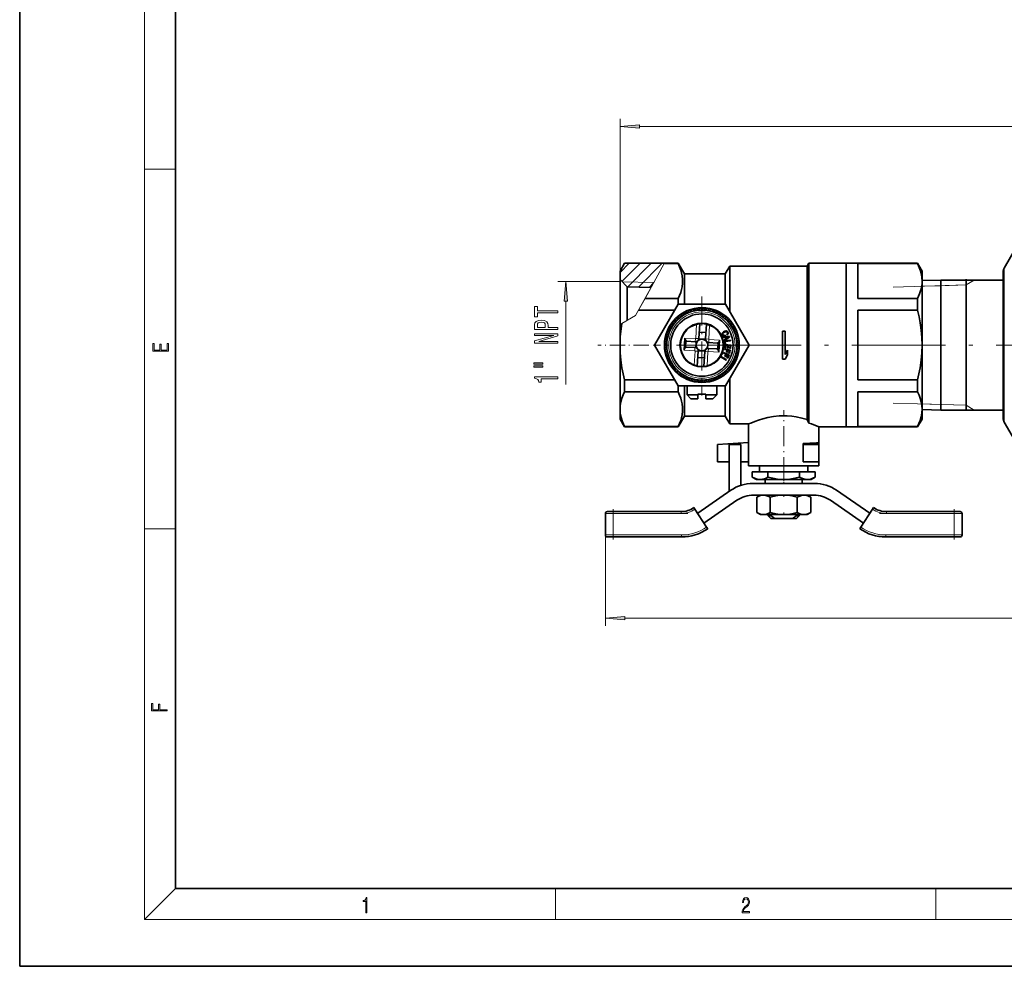
# Model space of a CAD drawing. Extents: x 0 to 420, y 0 to 297.
# Drawn here: x 0 to 126, y 0 to 122 of the extents above; entities that cross this region are included whole.
import ezdxf

# ---------------------------------------------------------------- set-up
doc = ezdxf.new("R2010")
doc.units = 0
doc.linetypes.add('DASHDOT', pattern=[18.5, 12, -3, 0.5, -3])

msp = doc.modelspace()

# ---------------------------------------------------------------- linework, layer by layer
at = {"color": 7, "lineweight": 35}
for p, q in [((0, 297), (0, 0)), ((20, 287), (20, 10)), ((126.280045, 89.614548), (127.906967, 92.432449)), ((77.009567, 89.239502), (77.586914, 90.239502)), ((82.713005, 90.239502), (77.586914, 90.239502)), ((84.465706, 90.202858), (82.692719, 90.202858)), ((84.465706, 90.239548), (82.713028, 90.239548)), ((84.465706, 90.239548), (84.465706, 90.202858)), ((85.259567, 88.864548), (84.465706, 90.239548)), ((91.086914, 89.864548), (90.509567, 88.864548)), ((91.086914, 89.864548), (91.086914, 84.043396)), ((101.009567, 89.864548), (91.086914, 89.864548)), ((101.009567, 89.864548), (101.226074, 90.239548)), ((101.009567, 89.864548), (101.009567, 70.186241)), ((101.226074, 90.239548), (101.226074, 69.722267)), ((106.009567, 90.239548), (101.226074, 90.239548)), ((106.009567, 90.239548), (106.009567, 69.239548)), ((106.009567, 90.239548), (115.18222, 90.239548)), ((106.009567, 69.239548), (106.009567, 90.239548)), ((107.509567, 90.202858), (107.509567, 85.730721)), ((115.18222, 90.202858), (107.509567, 90.202858)), ((115.18222, 90.202858), (115.18222, 90.239548)), ((115.759567, 89.239548), (115.18222, 90.239548)), ((77.009567, 88.164497), (77.009567, 89.239548)), ((85.259567, 84.989548), (85.259567, 88.864548)), ((90.509567, 88.864548), (85.259567, 88.864548)), ((90.509567, 84.989548), (90.509567, 88.864548)), ((115.759567, 87.966789), (115.759567, 89.239548)), ((126.179565, 89.239548), (126.179565, 75.185036)), ((126.179565, 88.089539), (126.179565, 89.239548)), ((77.009567, 82.389061), (77.009567, 88.164497)), ((77.909126, 87.236481), (77.009567, 88.164497)), ((77.909126, 82.909912), (77.909126, 87.236481)), ((80.997574, 87.14032), (77.909126, 87.236481)), ((115.759567, 88.015053), (118.143242, 88.089546)), ((115.759567, 79.739548), (115.759567, 87.966789)), ((118.143242, 79.739548), (118.143242, 88.089546)), ((118.143242, 88.089546), (126.179565, 88.089546)), ((121.429565, 71.286842), (121.429565, 88.192253)), ((84.465706, 85.730721), (80.217346, 85.730721)), ((81.447388, 79.739548), (84.478477, 84.989548)), ((84.465706, 85.730721), (84.465706, 84.96743)), ((84.641479, 84.989548), (84.478477, 84.989548)), ((84.641479, 84.989548), (90.540657, 84.989548)), ((90.540657, 84.989548), (93.571747, 79.739548)), ((115.18222, 85.730721), (107.509567, 85.730721)), ((115.18222, 84.211685), (115.18222, 85.730721)), ((84.029373, 84.211685), (79.376541, 84.211685)), ((84.526596, 83.175301), (84.485931, 83.402901)), ((84.816139, 83.406693), (84.603111, 83.496544)), ((84.902077, 83.468285), (84.885422, 83.698883)), ((85.214211, 83.668144), (85.011749, 83.77977)), ((85.306122, 83.720413), (85.31366, 83.951492)), ((85.637436, 83.886551), (85.447746, 84.01873)), ((85.734306, 83.928932), (85.765961, 84.157959)), ((86.081177, 84.059525), (85.906342, 84.210808)), ((86.181938, 84.091545), (86.237358, 84.31601)), ((86.540558, 84.185165), (86.382492, 84.353897)), ((86.644119, 84.206482), (86.722702, 84.42392)), ((87.010559, 84.2621), (86.871002, 84.446426)), ((87.115784, 84.272476), (87.21666, 84.480507)), ((87.486031, 84.28949), (87.366501, 84.487396)), ((87.591759, 84.288803), (87.713829, 84.485153)), ((87.961754, 84.267021), (87.863571, 84.476341)), ((88.066833, 84.255295), (88.208763, 84.437805)), ((88.432533, 84.194954), (88.356758, 84.413383)), ((88.535805, 84.172302), (88.69603, 84.338982)), ((88.893188, 84.074066), (88.840668, 84.299225)), ((88.99353, 84.040749), (89.170303, 84.189766)), ((89.338692, 83.905693), (89.30999, 84.135109)), ((89.435005, 83.862068), (89.626381, 83.991791)), ((89.764153, 83.691681), (89.75959, 83.922836)), ((89.855377, 83.638222), (90.059265, 83.747231)), ((90.164909, 83.434357), (90.18454, 83.664726)), ((90.250046, 83.371666), (90.464218, 83.458763)), ((90.536575, 83.136559), (90.580177, 83.363609)), ((107.509567, 84.211685), (107.509567, 75.26741)), ((115.18222, 84.211685), (107.509567, 84.211685)), ((77.009567, 82.388878), (77.009567, 79.739548)), ((83.537018, 82.223534), (83.501884, 82.289246)), ((83.610893, 82.085358), (83.537018, 82.223534)), ((83.814751, 82.394897), (83.584389, 82.41452)), ((83.877449, 82.480026), (83.790352, 82.694199)), ((84.112556, 82.766563), (83.885498, 82.810158)), ((84.183807, 82.844673), (84.119576, 83.066772)), ((84.447571, 83.105064), (84.226318, 83.172157)), ((87.24498, 82.476791), (87.133415, 80.581818)), ((88.093513, 82.426834), (87.981949, 80.531868)), ((90.614693, 83.065308), (90.836792, 83.129539)), ((90.875084, 82.801544), (90.942177, 83.022797)), ((90.94532, 82.722511), (91.17292, 82.763184)), ((91.176712, 82.432976), (91.266563, 82.646004)), ((91.238304, 82.347038), (91.468903, 82.363693)), ((91.438164, 82.034897), (91.549789, 82.237366)), ((83.076813, 80.765785), (82.910133, 80.926018)), ((83.175041, 81.123177), (82.94989, 81.070648)), ((83.208366, 81.223518), (83.059349, 81.400284)), ((83.343414, 81.568672), (83.114006, 81.539978)), ((83.387039, 81.664986), (83.257317, 81.856361)), ((83.557434, 81.994133), (83.326279, 81.989571)), ((88.029335, 81.336761), (87.180809, 81.386719)), ((90.121948, 81.221474), (90.119316, 81.171494)), ((90.119316, 81.171494), (90.126755, 81.11985)), ((90.13665, 81.269119), (90.121948, 81.221474)), ((90.126755, 81.11985), (90.153671, 81.047768)), ((90.161415, 81.315102), (90.13665, 81.269119)), ((90.153671, 81.047768), (90.180222, 81.003189)), ((90.197258, 81.359077), (90.161415, 81.315102)), ((90.180222, 81.003189), (90.209442, 80.96666)), ((90.244835, 81.401398), (90.197258, 81.359077)), ((90.209221, 81.164558), (90.210518, 81.200447)), ((90.216301, 81.126999), (90.209221, 81.164558)), ((90.209442, 80.96666), (90.241005, 80.93718)), ((90.210518, 81.200447), (90.2192, 81.236679)), ((90.232788, 81.08744), (90.216301, 81.126999)), ((90.2192, 81.236679), (90.236603, 81.270576)), ((90.255974, 81.047882), (90.232788, 81.08744)), ((90.236603, 81.270576), (90.262726, 81.30381)), ((90.241005, 80.93718), (90.276245, 80.917099)), ((90.302818, 81.441376), (90.244835, 81.401398)), ((90.275787, 81.025101), (90.255974, 81.047882)), ((90.259644, 80.840034), (91.040092, 80.847717)), ((90.283257, 80.760979), (90.259644, 80.840034)), ((90.262726, 81.30381), (90.296898, 81.336052)), ((90.299286, 81.006683), (90.275787, 81.025101)), ((90.276245, 80.917099), (90.314835, 80.903725)), ((90.296898, 81.336052), (90.338455, 81.366959)), ((90.323456, 80.993629), (90.299286, 81.006683)), ((90.371193, 81.479019), (90.302818, 81.441376)), ((90.314835, 80.903725), (90.355759, 80.899078)), ((90.350967, 80.987282), (90.323456, 80.993629)), ((90.338455, 81.366959), (90.407837, 81.405945)), ((90.379478, 80.985641), (90.350967, 80.987282)), ((90.355759, 80.899078), (90.400368, 80.902145)), ((90.465401, 81.520386), (90.371193, 81.479019)), ((90.40966, 80.990707), (90.379478, 80.985641)), ((90.400368, 80.902145), (90.447647, 80.913269)), ((90.407837, 81.405945), (90.463821, 81.431496)), ((90.442513, 81.000473), (90.40966, 80.990707)), ((90.477715, 81.015602), (90.442513, 81.000473)), ((90.447647, 80.913269), (90.514694, 80.941856)), ((90.463821, 81.431496), (90.51445, 81.449333)), ((90.530449, 81.539574), (90.465401, 81.520386)), ((90.514694, 80.941856), (90.477715, 81.015602)), ((90.51445, 81.449333), (90.562401, 81.459114)), ((90.590477, 81.548698), (90.530449, 81.539574)), ((90.562401, 81.459114), (90.605667, 81.463188)), ((90.646156, 81.548096), (90.590477, 81.548698)), ((90.605667, 81.463188), (90.644913, 81.458534)), ((90.644913, 81.458534), (90.67981, 81.44751)), ((90.695137, 81.537415), (90.646156, 81.548096)), ((90.67981, 81.44751), (90.711693, 81.4291)), ((90.740776, 81.51667), (90.695137, 81.537415)), ((90.711693, 81.4291), (90.738556, 81.402298)), ((90.746223, 81.154434), (90.712372, 81.13327)), ((90.712372, 81.13327), (90.749352, 81.059517)), ((90.738556, 81.402298), (90.768463, 81.356041)), ((90.781395, 81.485863), (90.740776, 81.51667)), ((90.765656, 81.172569), (90.746223, 81.154434)), ((90.749352, 81.059517), (90.790573, 81.084389)), ((90.781059, 81.192039), (90.765656, 81.172569)), ((90.768463, 81.356041), (90.782249, 81.323524)), ((90.790764, 81.214523), (90.781059, 81.192039)), ((90.816322, 81.446327), (90.781395, 81.485863)), ((90.782249, 81.323524), (90.791679, 81.293015)), ((90.790573, 81.084389), (90.826096, 81.110588)), ((90.796104, 81.239014), (90.790764, 81.214523)), ((90.791679, 81.293015), (90.796066, 81.265846)), ((90.796066, 81.265846), (90.796104, 81.239014)), ((90.846901, 81.395378), (90.816322, 81.446327)), ((90.826096, 81.110588), (90.852226, 81.140472)), ((90.872467, 81.332687), (90.846901, 81.395378)), ((90.852226, 81.140472), (90.870972, 81.173363)), ((90.870972, 81.173363), (90.882332, 81.209267)), ((90.883583, 81.288757), (90.872467, 81.332687)), ((90.882332, 81.209267), (90.886986, 81.248512)), ((90.886986, 81.248512), (90.883583, 81.288757)), ((91.040092, 80.847717), (91.069496, 80.749268)), ((91.490433, 81.942993), (91.721512, 81.935455)), ((91.65657, 81.611671), (91.78875, 81.801369)), ((91.698952, 81.514809), (91.927971, 81.483154)), ((91.829544, 81.167938), (91.980827, 81.342773)), ((91.861565, 81.067177), (92.086029, 81.011757)), ((91.955185, 80.708557), (92.123917, 80.866615)), ((98.181442, 81.541397), (97.853317, 81.541397)), ((97.853317, 81.541397), (97.853317, 77.937698)), ((98.181442, 81.541397), (98.181442, 78.551094)), ((77.009567, 79.739548), (77.009567, 71.512306)), ((84.478477, 74.489548), (81.447388, 79.739548)), ((82.959625, 79.716011), (82.761719, 79.596481)), ((82.960304, 79.821739), (82.763962, 79.94381)), ((82.982094, 80.191742), (82.772774, 80.093552)), ((82.99382, 80.296814), (82.81131, 80.438744)), ((83.054161, 80.662514), (82.835724, 80.586746)), ((85.333961, 80.643974), (85.242867, 79.096657)), ((85.465347, 80.323448), (85.410957, 79.399551)), ((86.664398, 80.164955), (85.592888, 80.228043)), ((86.769722, 80.171326), (86.724167, 79.397568)), ((87.127167, 80.529282), (87.981995, 80.478958)), ((88.294968, 80.081528), (88.249413, 79.30777)), ((89.470322, 79.999756), (88.398811, 80.062843)), ((89.608177, 80.079544), (89.55378, 79.155647)), ((89.776268, 80.382439), (89.685173, 78.835121)), ((90.516441, 80.766449), (90.283257, 80.760979)), ((90.388863, 80.407417), (90.587067, 80.530022)), ((90.412689, 80.327652), (90.388863, 80.407417)), ((91.069496, 80.749268), (90.412689, 80.327652)), ((91.161697, 80.365692), (90.41671, 80.279091)), ((90.41671, 80.279091), (90.462959, 79.881271)), ((90.467865, 79.793701), (90.441071, 79.338638)), ((90.462959, 79.881271), (90.550117, 79.891403)), ((90.467865, 79.793701), (91.216484, 79.749626)), ((90.513313, 80.208023), (91.171135, 80.284485)), ((90.550117, 79.891403), (90.513313, 80.208023)), ((90.587067, 80.530022), (90.516441, 80.766449)), ((90.550415, 79.702866), (90.528687, 79.333755)), ((93.571747, 79.739548), (90.540657, 74.489548)), ((90.812462, 79.687439), (90.550415, 79.702866)), ((90.958389, 80.770088), (90.608604, 80.761887)), ((90.608604, 80.761887), (90.661407, 80.585106)), ((90.661407, 80.585106), (90.958389, 80.770088)), ((90.793114, 79.358757), (90.812462, 79.687439)), ((90.900063, 79.682281), (90.880707, 79.3536)), ((91.124672, 79.66906), (90.900063, 79.682281)), ((91.103561, 79.310432), (91.124672, 79.66906)), ((91.171135, 80.284485), (91.161697, 80.365692)), ((91.216484, 79.749626), (91.190407, 79.305313)), ((91.976501, 80.604996), (92.193939, 80.526413)), ((92.03212, 80.238548), (92.216446, 80.378113)), ((92.042496, 80.133331), (92.250526, 80.032455)), ((92.058823, 79.657356), (92.255173, 79.535286)), ((92.059502, 79.763084), (92.257408, 79.882614)), ((115.759567, 71.512306), (115.759567, 79.739548)), ((118.143242, 79.739548), (118.143242, 75.736343)), ((82.976639, 79.345764), (82.768608, 79.44664)), ((82.987015, 79.240547), (82.802681, 79.100983)), ((83.042633, 78.8741), (82.825195, 78.952682)), ((83.06395, 78.770538), (82.895218, 78.61248)), ((83.157562, 78.411919), (82.933105, 78.467339)), ((83.18959, 78.311157), (83.038307, 78.136322)), ((86.620316, 79.416252), (85.548813, 79.47934)), ((87.037186, 78.947227), (86.925621, 77.052261)), ((87.03714, 79.000137), (87.891968, 78.949814)), ((87.885712, 78.897278), (87.774147, 77.002304)), ((89.426239, 79.251053), (88.354736, 79.31414)), ((90.303246, 78.767693), (90.270523, 78.691956)), ((90.270523, 78.691956), (90.580338, 78.55809)), ((90.991722, 78.4702), (90.303246, 78.767693)), ((90.429565, 79.26757), (90.410492, 79.187309)), ((90.410492, 79.187309), (90.738846, 79.109268)), ((91.159241, 79.094154), (90.429565, 79.26757)), ((90.528671, 79.333481), (90.441071, 79.338638)), ((90.580338, 78.55809), (90.462234, 78.28476)), ((90.542786, 78.249954), (90.660889, 78.523277)), ((90.660889, 78.523277), (90.866737, 78.434326)), ((90.738846, 79.109268), (90.669991, 78.819588)), ((90.669991, 78.819588), (90.755363, 78.799301)), ((90.866737, 78.434326), (90.728111, 78.113503)), ((90.755363, 78.799301), (90.824211, 79.088982)), ((90.880707, 79.3536), (90.793114, 79.358757)), ((90.820366, 78.073639), (90.991722, 78.4702)), ((90.824211, 79.088982), (91.042389, 79.037125)), ((91.042389, 79.037125), (90.961571, 78.697098)), ((90.961571, 78.697098), (91.059349, 78.673859)), ((91.059349, 78.673859), (91.159241, 79.094154)), ((91.190407, 79.305313), (91.103561, 79.310432)), ((91.844086, 78.355919), (92.069244, 78.408447)), ((91.942322, 78.71331), (92.109001, 78.553078)), ((91.964973, 78.816582), (92.183403, 78.892349)), ((92.025307, 79.182281), (92.207825, 79.040352)), ((92.037041, 79.287354), (92.246353, 79.385544)), ((98.181442, 78.585289), (98.509567, 79.106567)), ((98.181442, 78.551094), (98.509567, 79.087814)), ((98.181442, 77.937698), (98.509567, 78.474419)), ((98.509567, 79.106567), (98.509567, 79.087814)), ((98.509567, 79.087814), (98.509567, 78.474419)), ((83.320183, 77.964287), (83.091156, 77.995941)), ((83.362564, 77.867424), (83.230385, 77.677727)), ((83.528694, 77.536102), (83.297615, 77.54364)), ((83.580971, 77.444199), (83.469345, 77.24173)), ((83.78083, 77.132057), (83.550224, 77.115402)), ((83.842422, 77.04612), (83.752571, 76.833092)), ((87.838326, 78.092377), (86.989792, 78.142334)), ((90.041489, 78.24099), (89.998985, 78.17028)), ((89.998985, 78.17028), (90.641792, 77.783882)), ((90.684296, 77.854591), (90.041489, 78.24099)), ((90.462234, 78.28476), (90.542786, 78.249954)), ((90.641792, 77.783882), (90.684296, 77.854591)), ((90.728111, 78.113503), (90.820366, 78.073639)), ((91.204376, 77.084198), (91.434746, 77.064575)), ((91.408241, 77.393738), (91.482117, 77.255562)), ((91.461693, 77.484962), (91.692848, 77.489525)), ((91.482117, 77.255562), (91.51725, 77.18985)), ((91.632088, 77.81411), (91.76181, 77.622734)), ((91.675713, 77.910423), (91.905128, 77.939117)), ((91.810768, 78.255577), (91.959785, 78.078812)), ((98.181442, 77.937698), (97.853317, 77.937698)), ((84.073807, 76.756584), (83.846214, 76.715912)), ((84.144051, 76.677551), (84.076958, 76.456299)), ((84.404434, 76.413788), (84.182335, 76.349556)), ((84.482552, 76.342537), (84.438957, 76.115486)), ((84.769081, 76.10743), (84.554916, 76.020332)), ((84.854218, 76.044739), (84.834595, 75.814369)), ((85.163757, 75.840874), (84.959862, 75.731865)), ((85.254974, 75.787415), (85.259537, 75.556259)), ((89.804916, 75.810951), (90.007385, 75.699326)), ((90.117058, 76.010811), (90.133713, 75.780212)), ((90.202995, 76.072403), (90.416023, 75.982552)), ((90.492531, 76.303795), (90.533195, 76.076195)), ((90.571556, 76.374031), (90.792809, 76.306938)), ((90.835327, 76.634422), (90.899559, 76.412323)), ((90.906578, 76.712532), (91.133629, 76.668938)), ((91.141678, 76.999069), (91.228775, 76.784897)), ((77.586914, 75.26741), (77.586914, 73.748375)), ((84.029373, 75.26741), (77.586914, 75.26741)), ((85.584129, 75.617027), (85.392746, 75.487305)), ((85.680435, 75.573402), (85.709137, 75.343987)), ((86.025597, 75.438347), (85.848824, 75.28933)), ((86.125938, 75.405029), (86.178459, 75.179871)), ((86.483322, 75.306793), (86.323097, 75.140114)), ((86.586601, 75.284142), (86.662369, 75.065712)), ((86.952293, 75.223801), (86.810371, 75.04129)), ((87.057373, 75.212074), (87.155563, 75.002754)), ((87.427376, 75.190292), (87.305298, 74.993942)), ((87.533104, 75.189606), (87.652626, 74.991699)), ((87.903351, 75.206619), (87.802475, 74.998589)), ((88.008568, 75.216995), (88.148132, 75.032669)), ((88.375015, 75.272614), (88.296432, 75.055176)), ((88.478569, 75.29393), (88.636635, 75.125198)), ((88.837196, 75.38755), (88.781769, 75.163086)), ((88.937958, 75.419571), (89.112793, 75.268288)), ((89.284828, 75.550163), (89.253174, 75.321136)), ((89.381691, 75.592545), (89.571381, 75.460365)), ((89.713013, 75.758682), (89.705467, 75.527603)), ((91.086914, 75.435699), (91.086914, 69.614548)), ((115.18222, 75.26741), (107.509567, 75.26741)), ((115.18222, 73.748375), (115.18222, 75.26741)), ((118.143242, 75.736343), (118.143242, 71.389549)), ((126.179565, 75.185036), (126.179565, 70.239548)), ((84.465706, 73.748375), (77.586914, 73.748375)), ((84.465706, 74.511665), (84.465706, 73.748375)), ((90.377655, 74.489548), (84.478477, 74.489548)), ((85.259567, 70.614548), (85.259567, 74.489548)), ((85.609566, 74.489548), (85.609566, 73.339546)), ((85.609566, 73.339546), (86.598656, 73.339546)), ((86.109566, 72.839546), (85.609566, 73.339546)), ((86.598656, 73.339546), (87.009567, 73.339546)), ((87.009567, 73.339546), (87.009567, 73.44252)), ((87.009567, 72.839546), (87.009567, 73.339546)), ((88.009567, 73.339546), (88.009567, 73.44252)), ((88.009567, 73.339546), (89.409569, 73.339546)), ((88.009567, 72.839546), (88.009567, 73.339546)), ((88.909569, 72.839546), (89.409569, 73.339546)), ((89.409569, 74.489548), (89.409569, 73.339546)), ((90.377655, 74.489548), (90.540657, 74.489548)), ((90.509567, 70.614548), (90.509567, 74.489548)), ((107.509567, 73.748375), (107.509567, 69.276237)), ((115.18222, 73.748375), (107.509567, 73.748375)), ((86.109566, 72.839546), (86.838371, 72.839546)), ((86.838371, 72.839546), (87.009567, 72.839546)), ((88.009567, 72.839546), (88.909569, 72.839546)), ((77.009567, 71.314545), (77.009567, 71.955864)), ((77.009567, 71.512306), (77.009567, 70.239548)), ((115.759567, 70.239548), (115.759567, 71.512306)), ((115.759567, 71.464043), (118.143242, 71.389549)), ((118.143242, 71.389549), (126.179565, 71.389549)), ((126.179565, 70.239548), (126.179565, 71.389549)), ((77.586914, 69.239548), (77.009567, 70.239548)), ((85.259567, 70.614548), (84.465706, 69.239548)), ((90.509567, 70.614548), (85.259567, 70.614548)), ((90.509567, 70.614548), (91.086914, 69.614548)), ((93.509567, 69.614548), (91.086914, 69.614548)), ((93.509567, 69.614548), (93.509567, 67.239548)), ((101.226074, 69.722267), (101.009567, 70.186241)), ((115.759567, 70.239548), (115.18222, 69.239548)), ((126.280045, 69.864548), (127.906967, 67.046646)), ((77.586914, 69.276237), (77.586914, 69.239548)), ((84.465706, 69.276237), (77.586914, 69.276237)), ((84.465706, 69.239548), (77.586914, 69.239548)), ((84.465706, 69.276237), (84.465706, 69.239548)), ((102.509567, 69.239548), (102.509567, 67.239548)), ((106.009567, 69.239548), (102.509567, 69.239548)), ((106.009567, 69.239548), (115.18222, 69.239548)), ((115.18222, 69.276237), (107.509567, 69.276237)), ((115.18222, 69.239548), (115.18222, 69.276237)), ((93.509567, 67.239548), (89.509567, 66.989548)), ((89.509567, 64.739548), (89.509567, 66.989548)), ((91.009567, 66.989548), (92.509567, 66.989548)), ((91.009567, 61.239548), (91.009567, 66.989548)), ((92.509567, 66.989548), (92.509567, 61.739342)), ((93.509567, 67.239548), (93.509567, 64.739548)), ((100.509567, 67.114822), (100.509567, 66.989548)), ((100.509567, 66.989548), (100.509567, 64.739548)), ((102.509567, 66.989548), (100.509567, 66.989548)), ((102.509567, 67.239548), (102.509567, 66.989548)), ((102.509567, 64.739548), (102.509567, 66.989548)), ((91.009567, 64.739548), (89.509567, 64.739548)), ((93.509567, 64.739548), (92.509567, 64.739548)), ((93.509567, 64.739548), (93.509567, 64.239548)), ((100.509567, 64.739548), (102.509567, 64.739548)), ((102.509567, 64.739548), (102.509567, 64.239548)), ((93.509567, 64.239548), (102.509567, 64.239548)), ((95.988838, 63.489548), (93.968117, 63.489548)), ((93.968117, 62.802155), (93.968117, 63.489548)), ((94.909569, 63.489548), (94.909569, 64.239548)), ((100.030289, 63.489548), (95.988838, 63.489548)), ((95.988838, 62.802155), (95.988838, 63.489548)), ((102.051018, 63.489548), (100.030289, 63.489548)), ((100.030289, 62.802155), (100.030289, 63.489548)), ((101.109566, 63.489548), (101.109566, 64.239548)), ((102.051018, 62.802155), (102.051018, 63.489548)), ((94.509567, 62.489548), (93.968117, 62.802155)), ((94.071449, 61.989548), (101.947678, 61.989548)), ((94.509567, 62.489548), (94.978477, 62.489548)), ((98.009567, 62.489548), (94.978477, 62.489548)), ((95.634567, 62.489548), (95.634567, 61.989544)), ((101.040649, 62.489548), (98.009567, 62.489548)), ((100.384567, 62.489548), (100.384567, 61.989544)), ((101.040649, 62.489548), (101.509567, 62.489548)), ((101.509567, 62.489548), (102.051018, 62.802155)), ((86.972694, 58.156326), (91.225395, 61.10051)), ((104.793732, 61.10051), (109.04644, 58.156326)), ((87.779587, 56.890556), (92.015007, 59.822769)), ((94.149544, 60.489548), (101.869591, 60.489548)), ((95.009567, 60.489548), (94.545464, 60.221596)), ((94.545464, 58.2575), (94.545464, 60.221596)), ((96.277512, 58.2575), (96.277512, 60.221596)), ((99.741615, 58.2575), (99.741615, 60.221596)), ((101.009567, 60.489548), (101.473663, 60.221596)), ((101.473663, 58.2575), (101.473663, 60.221596)), ((104.004128, 59.822769), (108.239548, 56.890556)), ((75.134567, 58.114548), (75.134567, 55.364548)), ((75.384567, 58.364548), (76.134567, 58.364548)), ((84.83815, 58.364548), (76.134567, 58.364548)), ((86.474632, 58.875748), (86.611992, 58.666782)), ((86.611992, 58.666782), (88.122993, 56.368141)), ((95.009567, 57.989548), (94.545464, 58.2575)), ((101.473663, 58.2575), (101.009567, 57.989548)), ((107.896141, 56.368141), (109.407135, 58.666782)), ((109.407135, 58.666782), (109.544495, 58.875748)), ((119.884567, 58.364548), (111.180977, 58.364548)), ((119.884567, 58.364548), (120.634567, 58.364548)), ((120.884567, 55.364548), (120.884567, 58.114548)), ((95.009567, 57.989548), (95.411491, 57.989548)), ((95.411491, 57.989548), (98.009567, 57.989548)), ((96.009567, 57.839546), (96.009567, 57.989548)), ((96.414215, 57.839546), (96.009567, 57.839546)), ((96.359566, 57.489548), (96.009567, 57.839546)), ((96.359566, 57.489548), (96.87709, 57.489548)), ((96.414215, 57.839546), (96.416222, 57.989548)), ((99.142044, 57.489548), (96.87709, 57.489548)), ((98.009567, 57.989548), (100.607643, 57.989548)), ((99.142044, 57.489548), (99.659561, 57.489548)), ((99.602905, 57.989548), (99.604919, 57.839546)), ((100.009567, 57.839546), (99.604919, 57.839546)), ((99.659561, 57.489548), (100.009567, 57.839546)), ((100.009567, 57.839546), (100.009567, 57.989548)), ((100.607643, 57.989548), (101.009567, 57.989548)), ((88.122993, 56.368141), (88.260353, 56.159168)), ((107.758774, 56.159168), (107.896141, 56.368141)), ((76.134567, 55.114548), (75.384567, 55.114548)), ((76.134567, 55.114548), (84.916245, 55.114548)), ((111.102882, 55.114548), (119.884567, 55.114548)), ((120.634567, 55.114548), (119.884567, 55.114548)), ((20, 10), (410, 10)), ((0, 0), (420, 0))]:
    msp.add_line(p, q, dxfattribs=at)
at = {"color": 7, "lineweight": 13}
for p, q in [((16, 291), (16, 6)), ((77.009567, 89.239548), (77.009567, 108.795654)), ((79.500053, 107.795654), (253.23407, 107.795654)), ((16, 102.333336), (20, 102.333336)), ((77.009567, 89.071854), (78.177216, 90.239502)), ((77.259048, 87.907127), (79.591431, 90.239502)), ((77.999794, 87.233658), (81.005646, 90.239502)), ((79.371307, 87.190956), (82.419853, 90.239502)), ((82.692719, 90.202858), (80.217346, 85.730721)), ((82.713028, 90.239548), (82.692719, 90.202858)), ((126.280045, 75.005219), (126.280045, 89.614548)), ((77.009567, 87.88755), (69.045189, 87.88755)), ((81.336571, 87.752769), (77.28643, 87.878876)), ((81.336571, 87.752769), (79.00843, 83.546631)), ((80.742813, 87.148254), (81.323227, 87.728661)), ((112.031693, 87.174049), (121.429565, 87.467751)), ((118.143242, 87.365051), (115.759567, 87.290558)), ((121.429565, 87.467751), (118.143242, 87.365051)), ((121.429565, 87.467751), (122.432816, 88.089546)), ((70.045189, 74.680397), (70.045189, 85.397064)), ((80.217346, 85.730721), (79.376541, 84.211685)), ((79.00843, 83.546631), (77.240013, 82.522354)), ((79.00843, 83.546631), (77.28643, 82.54924)), ((79.00843, 83.546631), (79.376541, 84.211685)), ((77.240036, 82.522369), (77.009567, 82.388878)), ((86.840172, 82.40683), (86.734108, 80.605331)), ((88.48732, 82.30986), (88.381256, 80.508354)), ((86.687904, 80.564262), (85.333961, 80.643974)), ((86.664398, 80.164955), (86.687904, 80.564262)), ((87.133415, 80.581818), (86.734108, 80.605331)), ((87.981949, 80.53186), (88.381256, 80.508354)), ((88.398811, 80.062843), (88.422325, 80.462151)), ((89.776268, 80.382439), (88.422325, 80.462151)), ((86.596809, 79.016945), (85.242867, 79.096657)), ((86.637871, 78.970741), (86.531815, 77.169235)), ((86.620316, 79.416252), (86.596809, 79.016945)), ((87.037186, 78.947235), (86.637871, 78.970741)), ((87.885712, 78.897278), (88.285019, 78.873764)), ((88.285019, 78.873764), (88.178963, 77.072266)), ((88.354736, 79.31414), (88.331223, 78.914833)), ((89.685173, 78.835121), (88.331223, 78.914833)), ((126.280045, 69.864548), (126.280045, 75.005219)), ((112.031693, 72.305046), (121.429565, 72.011345)), ((118.143242, 72.114044), (115.759567, 72.188538)), ((121.429565, 72.011345), (118.143242, 72.114044)), ((121.429565, 72.011345), (122.432816, 71.389549)), ((75.134567, 58.114548), (76.134567, 58.114548)), ((76.134567, 58.364548), (76.134567, 58.114548)), ((76.134567, 58.114548), (76.134567, 55.364548)), ((84.83815, 58.114548), (76.134567, 58.114548)), ((84.83815, 58.364548), (84.83815, 58.114548)), ((111.180977, 58.364548), (111.180977, 58.114548)), ((119.884567, 58.114548), (111.180977, 58.114548)), ((119.884567, 58.364548), (119.884567, 58.114548)), ((119.884567, 55.364548), (119.884567, 58.114548)), ((119.884567, 58.114548), (120.884567, 58.114548)), ((16, 56.166668), (20, 56.166668)), ((75.134567, 55.364548), (75.134567, 43.700283)), ((76.134567, 55.364548), (75.134567, 55.364548)), ((76.134567, 55.114548), (76.134567, 55.364548)), ((76.134567, 55.364548), (84.916245, 55.364548)), ((84.916245, 55.114548), (84.916245, 55.364548)), ((111.102882, 55.364548), (119.884567, 55.364548)), ((111.102882, 55.114548), (111.102882, 55.364548)), ((120.884567, 55.364548), (119.884567, 55.364548)), ((119.884567, 55.114548), (119.884567, 55.364548)), ((77.625053, 44.700283), (258.35907, 44.700283)), ((20, 10), (16, 6)), ((68.75, 6), (68.75, 10)), ((117.5, 6), (117.5, 10)), ((414, 6), (16, 6))]:
    msp.add_line(p, q, dxfattribs=at)
at = {"color": 7, "linetype": 'DASHDOT', "lineweight": 13, "ltscale": 0.312}
for p, q in [((87.509567, 85.979546), (87.509567, 73.49955)), ((93.749565, 79.739548), (81.269562, 79.739548))]:
    msp.add_line(p, q, dxfattribs=at)
at = {"color": 7, "linetype": 'DASHDOT', "lineweight": 13, "ltscale": 0.163697}
msp.add_line((80.70195, 79.739548), (74.154068, 79.739548), dxfattribs=at)
at = {"color": 7, "linetype": 'DASHDOT', "lineweight": 13}
msp.add_line((137.256226, 79.739548), (81.329781, 79.739548), dxfattribs=at)
at = {"color": 7, "linetype": 'DASHDOT', "lineweight": 13, "ltscale": 0.034508}
msp.add_line((87.509567, 74.604576), (87.509567, 73.224274), dxfattribs=at)
at = {"color": 7, "linetype": 'DASHDOT', "lineweight": 13, "ltscale": 0.215511}
msp.add_line((98.009567, 62.771179), (98.009567, 71.391602), dxfattribs=at)
at = {"color": 7, "linetype": 'DASHDOT', "lineweight": 13, "ltscale": 0.024378}
msp.add_line((98.009567, 61.908283), (98.009567, 62.883415), dxfattribs=at)
at = {"color": 7, "linetype": 'DASHDOT', "lineweight": 13, "ltscale": 0.009352}
msp.add_line((98.009567, 60.56424), (98.009567, 60.190178), dxfattribs=at)
at = {"color": 7, "linetype": 'DASHDOT', "lineweight": 13, "ltscale": 0.261115}
for p, q in [((85.708534, 58.114548), (75.263931, 58.114548)), ((120.754944, 58.114548), (110.310349, 58.114548))]:
    msp.add_line(p, q, dxfattribs=at)
at = {"color": 7, "linetype": 'DASHDOT', "lineweight": 13, "ltscale": 0.0975}
msp.add_line((76.134567, 58.689548), (76.134567, 54.789547), dxfattribs=at)
at = {"color": 7, "linetype": 'DASHDOT', "lineweight": 13, "ltscale": 0.008765}
msp.add_line((98.009567, 57.936096), (98.009567, 58.286713), dxfattribs=at)
at = {"color": 7, "linetype": 'DASHDOT', "lineweight": 13, "ltscale": 0.097508}
msp.add_line((119.884567, 54.789272), (119.884567, 58.689575), dxfattribs=at)
at = {"color": 7, "linetype": 'DASHDOT', "lineweight": 13, "ltscale": 0.263451}
msp.add_line((75.256393, 55.364548), (85.794418, 55.364548), dxfattribs=at)
at = {"color": 7, "linetype": 'DASHDOT', "lineweight": 13, "ltscale": 0.26345}
msp.add_line((110.224716, 55.364548), (120.762733, 55.364548), dxfattribs=at)
at = {"color": 7, "lineweight": 13}
for points in [[(79.500053, 108.01355), (77.009567, 107.795654), (79.500053, 107.577766)], [(70.263077, 85.397064), (70.045189, 87.88755), (69.827301, 85.397064)], [(69.045189, 83.898697), (69.045189, 84.137314), (66.408302, 84.137314), (66.408302, 84.681984), (66.045189, 84.681984), (66.045189, 83.351433), (66.408302, 83.351433), (66.408302, 83.898697)], [(69.045189, 81.759361), (69.045189, 81.997978), (67.778618, 81.997978), (67.778618, 82.262527), (67.757004, 82.529678), (67.605705, 82.742355), (67.31176, 82.879822), (66.909744, 82.926506), (66.537987, 82.890198), (66.265648, 82.786453), (66.101387, 82.615265), (66.045189, 82.381836), (66.045189, 81.759361)], [(66.412621, 82.316994), (66.43856, 82.472618), (66.520691, 82.586739), (66.671989, 82.654175), (66.909744, 82.677513), (67.160461, 82.651581), (67.31176, 82.581551), (67.389572, 82.462242), (67.411186, 82.298843), (67.411186, 81.997978), (66.412621, 81.997978)], [(69.045189, 80.003883), (69.045189, 80.219162), (66.585533, 80.219162), (69.045189, 80.909073), (69.045189, 81.186592), (66.045189, 81.186592), (66.045189, 80.968727), (68.504845, 80.968727), (66.045189, 80.286591), (66.045189, 80.003883)], [(19.092787, 78.944901), (19.092787, 79.952545), (18.928669, 79.952545), (18.928671, 79.082588), (18.147028, 79.082588), (18.147028, 79.854492), (17.982912, 79.854492), (17.982912, 79.082588), (17.256905, 79.082588), (17.256905, 79.927513), (17.092787, 79.927513), (17.092787, 78.944901)], [(65.937119, 77.273628), (67.112915, 77.273628), (67.112915, 77.447403), (65.937119, 77.447403)], [(65.937119, 76.897545), (67.112915, 76.897545), (67.112915, 77.073914), (65.937119, 77.073914)], [(69.045189, 75.414406), (69.045189, 75.650429), (66.023575, 75.650429), (66.023575, 75.47406), (66.287262, 75.427368), (66.4645, 75.334), (66.568245, 75.191345), (66.602829, 74.994232), (66.909744, 74.994232), (66.909744, 75.414406)], [(77.625053, 44.918171), (75.134567, 44.700283), (77.625053, 44.482395)], [(18.923407, 32.784916), (18.923407, 32.922607), (17.974867, 32.922607), (17.974867, 33.65905), (17.810751, 33.65905), (17.810751, 32.922607), (17.087524, 32.922607), (17.087524, 33.734154), (16.923407, 33.734154), (16.923407, 32.784916)], [(44.407661, 6.874945), (44.545349, 6.874945), (44.545349, 8.819312), (44.424351, 8.819312), (44.393055, 8.644069), (44.324211, 8.524458), (44.209469, 8.454917), (44.055088, 8.435446), (44.046741, 8.435446), (44.046741, 8.315835), (44.067604, 8.315835), (44.272053, 8.34087), (44.407661, 8.424318)], [(92.673645, 6.874945), (93.61454, 6.874945), (93.61454, 7.030716), (92.80925, 7.030716), (92.83429, 7.167017), (92.896873, 7.292191), (92.990753, 7.406238), (93.122185, 7.520286), (93.339157, 7.684402), (93.50605, 7.856864), (93.593674, 8.040452), (93.622879, 8.257421), (93.591591, 8.488297), (93.501877, 8.666322), (93.362106, 8.777587), (93.180603, 8.819312), (92.982407, 8.774806), (92.836372, 8.649632), (92.742493, 8.449353), (92.707024, 8.173971), (92.844719, 8.173971), (92.865578, 8.382594), (92.930252, 8.532803), (93.034561, 8.621816), (93.17643, 8.655195), (93.303688, 8.627378), (93.401741, 8.549493), (93.462242, 8.421537), (93.485191, 8.251857), (93.462242, 8.08774), (93.395485, 7.948658), (93.243187, 7.79845), (93.030396, 7.628769), (92.871841, 7.475779), (92.759178, 7.314444), (92.692421, 7.136419), (92.671562, 6.933359)]]:
    msp.add_lwpolyline(points, close=True, dxfattribs=at)
at = {"color": 7, "lineweight": 35}
for points in [[(84.465706, 85.730721), (84.643051, 86.120049), (84.790359, 86.508324), (84.899101, 86.871262), (84.97821, 87.234367), (85.034607, 87.703308), (85.03788, 88.172951), (84.987892, 88.641983), (84.913841, 89.003983), (84.810196, 89.365662), (84.655479, 89.78363), (84.465706, 90.202858)], [(115.759567, 87.966789), (115.738083, 88.387695), (115.672913, 88.814484), (115.561691, 89.254143), (115.400101, 89.714447), (115.18222, 90.202858)], [(115.18222, 85.730721), (115.430656, 86.297333), (115.603996, 86.827461), (115.711136, 87.33419), (115.747513, 87.651787), (115.759567, 87.966789)], [(115.759567, 79.739548), (115.731979, 80.693527), (115.650299, 81.64518), (115.516876, 82.596733), (115.37561, 83.35585), (115.18222, 84.211685)], [(77.586914, 75.26741), (77.409569, 76.045898), (77.26236, 76.82206), (77.123428, 77.793709), (77.038338, 78.765518), (77.009567, 79.739548)], [(115.18222, 75.26741), (115.359665, 76.04641), (115.506882, 76.822716), (115.645737, 77.793999), (115.730797, 78.765541), (115.759567, 79.739548)], [(77.009567, 71.512306), (77.037178, 71.989449), (77.118881, 72.465401), (77.252365, 72.941299), (77.403343, 73.3442), (77.586914, 73.748375)], [(84.465706, 69.276237), (84.643051, 69.665565), (84.790359, 70.053841), (84.899101, 70.416779), (84.97821, 70.779884), (85.034607, 71.248825), (85.03788, 71.718475), (84.987892, 72.1875), (84.913841, 72.5495), (84.810196, 72.911179), (84.655479, 73.329147), (84.465706, 73.748375)], [(115.759567, 71.512306), (115.731979, 71.989296), (115.650299, 72.465126), (115.516876, 72.940895), (115.37561, 73.320457), (115.18222, 73.748375)], [(77.586914, 69.276237), (77.323647, 69.881897), (77.145805, 70.447052), (77.043152, 70.985786), (77.009567, 71.512306)], [(115.18222, 69.276237), (115.359665, 69.665741), (115.506882, 70.053894), (115.645737, 70.539536), (115.730797, 71.025299), (115.759567, 71.512306)], [(101.009567, 70.186241), (100.342918, 70.374176), (99.586342, 70.53347), (99.045845, 70.610527), (98.458145, 70.658432), (97.869827, 70.668465), (97.419861, 70.650269), (96.710999, 70.577003), (95.979378, 70.445045), (95.320999, 70.279404), (94.75605, 70.103622), (94.321213, 69.948288), (93.79084, 69.736351), (93.509567, 69.614548)], [(93.968117, 62.802155), (94.178993, 62.690434), (94.382217, 62.603622), (94.581146, 62.540981), (94.780212, 62.502476), (94.978477, 62.489548)], [(94.978477, 62.489548), (95.303047, 62.523994), (95.650528, 62.633423), (95.988838, 62.802155)], [(95.988838, 62.802155), (96.411598, 62.690193), (96.81781, 62.603477), (97.215408, 62.540916), (97.613258, 62.50246), (98.009567, 62.489548)], [(98.009567, 62.489548), (98.40638, 62.502495), (98.802551, 62.540764), (99.201431, 62.6035), (99.607544, 62.690197), (100.030289, 62.802155)], [(100.030289, 62.802155), (100.403564, 62.619316), (100.731544, 62.520844), (101.040649, 62.489548)], [(101.040649, 62.489548), (101.239151, 62.50251), (101.437347, 62.540813), (101.636917, 62.603622), (101.840096, 62.690414), (102.051018, 62.802155)], [(95.411491, 60.489548), (95.155678, 60.464539), (94.900284, 60.391724), (94.545464, 60.221596)], [(95.411491, 60.489548), (95.730492, 60.45084), (96.07946, 60.325577), (96.277512, 60.221596)], [(98.009567, 60.489548), (97.498009, 60.464542), (96.987289, 60.39175), (96.277512, 60.221596)], [(98.009567, 60.489548), (98.521179, 60.464539), (99.031921, 60.391735), (99.741615, 60.221596)], [(100.607643, 60.489548), (100.288635, 60.45084), (99.939674, 60.325577), (99.741615, 60.221596)], [(100.607643, 60.489548), (100.885803, 60.460037), (101.183571, 60.366264), (101.473663, 60.221596)], [(94.545464, 58.2575), (94.899094, 58.087845), (95.071411, 58.033504), (95.241325, 58.000656), (95.411491, 57.989548)], [(95.411491, 57.989548), (95.667313, 58.014561), (95.922684, 58.087364), (96.277512, 58.2575)], [(96.277512, 58.2575), (96.987289, 58.087345), (97.498009, 58.014553), (98.009567, 57.989548)], [(98.009567, 57.989548), (98.521179, 58.014557), (99.031921, 58.08736), (99.741615, 58.2575)], [(99.741615, 58.2575), (100.096519, 58.087341), (100.351868, 58.014549), (100.607643, 57.989548)], [(100.607643, 57.989548), (100.863464, 58.014565), (101.118851, 58.087372), (101.473663, 58.2575)]]:
    msp.add_lwpolyline(points, dxfattribs=at)
for radius in [4.8, 4.5, 4, 2.75]:
    msp.add_circle((87.509567, 79.739548), radius, dxfattribs=at)
at = {"color": 7, "lineweight": 13}
for radius in [4.25, 2.85]:
    msp.add_circle((87.509567, 79.739548), radius, dxfattribs=at)
at = {"color": 7, "lineweight": 35}
for centre, radius, start, end in [((126.929565, 89.239548), 0.75, 149.999997, 180.000005), ((87.509567, 79.739548), 4.75, 127.725944, 129.535357), ((87.509567, 79.739548), 4.55, 124.964922, 126.296372), ((87.509567, 79.739548), 4.75, 121.725938, 123.53535), ((87.509567, 79.739548), 4.55, 118.964929, 120.296365), ((87.509567, 79.739548), 4.75, 115.725931, 117.535357), ((87.509567, 79.739548), 4.55, 112.964922, 114.296365), ((87.509567, 79.739548), 4.75, 109.725937, 111.535357), ((87.509567, 79.739548), 4.55, 106.964922, 108.296365), ((87.509567, 79.739548), 4.75, 103.725937, 105.53535), ((87.509567, 79.739548), 4.55, 100.964922, 102.296365), ((87.509567, 79.739548), 4.75, 97.725937, 99.535356), ((87.509567, 79.739548), 4.55, 94.964922, 96.296365), ((87.509567, 79.739548), 4.75, 91.725937, 93.535356), ((87.509567, 79.739548), 4.55, 88.964921, 90.296364), ((87.509567, 79.739548), 4.75, 85.725936, 87.535356), ((87.509567, 79.739548), 4.55, 82.964921, 84.296364), ((87.509567, 79.739548), 4.75, 79.725936, 81.535356), ((87.509567, 79.739548), 4.55, 76.964928, 78.296364), ((87.509567, 79.739548), 4.75, 73.725936, 75.535356), ((87.509567, 79.739548), 4.55, 70.964928, 72.296364), ((87.509567, 79.739548), 4.75, 67.725936, 69.535356), ((87.509567, 79.739548), 4.55, 64.964928, 66.296364), ((87.509567, 79.739548), 4.75, 61.725936, 63.535355), ((87.509567, 79.739548), 4.55, 58.964927, 60.296364), ((87.509567, 79.739548), 4.75, 55.725939, 57.535355), ((87.509567, 79.739548), 4.55, 52.964927, 54.296367), ((87.509567, 79.739548), 4.75, 49.725939, 51.535352), ((94.28476, 79.704926), 17.275593, 170.614096, 179.885176), ((87.509567, 79.739548), 4.75, 145.725938, 147.535351), ((87.509567, 79.739548), 4.75, 139.725931, 141.535358), ((87.509567, 79.739548), 4.55, 142.96493, 144.296366), ((87.509567, 79.739548), 4.55, 136.964923, 138.296359), ((87.509567, 79.739548), 4.75, 133.725938, 135.535351), ((87.509567, 79.739548), 4.55, 130.964929, 132.296366), ((87.509567, 79.739548), 4.55, 46.964924, 48.296367), ((87.509567, 79.739548), 4.75, 43.725939, 45.535351), ((87.509567, 79.739548), 4.55, 40.964927, 42.296366), ((87.509567, 79.739548), 4.75, 37.725939, 39.535355), ((87.509567, 79.739548), 4.55, 34.964927, 36.296366), ((87.509567, 79.739548), 4.75, 31.725938, 33.535355), ((87.509567, 79.739548), 4.75, 163.725945, 165.535358), ((87.509567, 79.739548), 4.75, 157.725939, 159.535351), ((87.509567, 79.739548), 4.55, 160.964923, 162.29636), ((87.509567, 79.739548), 4.75, 151.725945, 153.535358), ((87.509567, 79.739548), 4.55, 154.96493, 156.296366), ((87.509567, 79.739548), 4.55, 148.964923, 150.296373), ((87.509567, 79.739548), 4.55, 28.964923, 30.296366), ((87.509567, 79.739548), 4.55, 22.964925, 24.296368), ((87.509567, 79.739548), 4.75, 25.725937, 27.535354), ((87.509567, 79.739548), 4.55, 16.964925, 18.296366), ((87.509567, 79.739548), 4.75, 19.725938, 21.535354), ((87.509567, 79.739548), 4.75, 13.725938, 15.535354), ((87.509567, 79.739548), 4.75, 181.725943, 183.535356), ((87.509567, 79.739548), 4.75, 175.725932, 177.535359), ((87.509567, 79.739548), 4.75, 169.725939, 171.535352), ((87.509567, 79.739548), 4.55, 178.964931, 180.296371), ((87.509567, 79.739548), 4.55, 172.964924, 174.296374), ((87.509567, 79.739548), 4.55, 166.96493, 168.296367), ((85.733269, 80.620468), 0.4, 176.6307, 227.948456), ((86.690475, 80.607903), 0.44371, 266.630645, 356.630646), ((87.509567, 79.739548), 0.75, 57.982753, 219.933406), ((87.509567, 79.739548), 0.75, 313.327883, 57.982753), ((88.424889, 80.505783), 0.44371, 176.630645, 266.630645), ((89.376961, 80.405952), 0.4, 305.312844, 356.630592), ((87.509567, 79.739548), 4.55, 10.964925, 12.296367), ((87.509567, 79.739548), 4.55, 4.964925, 6.296367), ((87.509567, 79.739548), 4.55, 358.964925, 0.296367), ((87.509567, 79.739548), 4.75, 7.725938, 9.535354), ((87.509567, 79.739548), 4.75, 1.725938, 3.535354), ((87.509567, 79.739548), 4.75, 187.725936, 189.535349), ((87.509567, 79.739548), 4.75, 193.725943, 195.535356), ((87.509567, 79.739548), 4.55, 184.964928, 186.296364), ((87.509567, 79.739548), 4.55, 190.964921, 192.296371), ((87.509567, 79.739548), 4.55, 196.964928, 198.296364), ((85.642174, 79.073143), 0.4, 125.312839, 176.630591), ((86.594238, 78.973312), 0.44371, 356.630646, 86.630643), ((87.509567, 79.739548), 0.75, 219.933406, 301.148754), ((88.328659, 78.871193), 0.44371, 86.630643, 176.630645), ((87.509567, 79.739548), 0.75, 301.148754, 313.327883), ((89.285858, 78.858627), 0.4, 356.6307, 47.94845), ((87.509567, 79.739548), 4.55, 340.964925, 342.296367), ((87.509567, 79.739548), 4.55, 346.964925, 348.296367), ((87.509567, 79.739548), 4.55, 352.964925, 354.296367), ((87.509567, 79.739548), 4.75, 343.725939, 345.535353), ((87.509567, 79.739548), 4.75, 349.725937, 351.535353), ((87.509567, 79.739548), 4.75, 355.725938, 357.535353), ((87.509567, 79.739548), 4.75, 199.725936, 201.535349), ((87.509567, 79.739548), 4.75, 205.725943, 207.535356), ((87.509567, 79.739548), 4.55, 202.964921, 204.296371), ((87.509567, 79.739548), 4.75, 211.725937, 213.53535), ((87.509567, 79.739548), 4.55, 208.964928, 210.296365), ((87.509567, 79.739548), 4.55, 214.964922, 216.296372), ((87.509567, 79.739548), 4.55, 322.964925, 324.296368), ((87.509567, 79.739548), 4.55, 328.964925, 330.296368), ((87.509567, 79.739548), 4.75, 325.725937, 327.535353), ((87.509567, 79.739548), 4.55, 334.964925, 336.296366), ((87.509567, 79.739548), 4.75, 331.725938, 333.535353), ((87.509567, 79.739548), 4.75, 337.725939, 339.535355), ((87.509567, 79.739548), 4.75, 217.725944, 219.535357), ((87.509567, 79.739548), 4.55, 220.964929, 222.296365), ((87.509567, 79.739548), 4.75, 223.725937, 225.53535), ((87.509567, 79.739548), 4.55, 226.964922, 228.296372), ((87.509567, 79.739548), 4.75, 229.725944, 231.535357), ((87.509567, 79.739548), 4.55, 232.964929, 234.296365), ((87.509567, 79.739548), 4.75, 235.725937, 237.53535), ((87.509567, 79.739548), 4.55, 238.964922, 240.296372), ((87.509567, 79.739548), 4.55, 298.964924, 300.296367), ((87.509567, 79.739548), 4.55, 304.964924, 306.296367), ((87.509567, 79.739548), 4.75, 307.725939, 309.535356), ((87.509567, 79.739548), 4.55, 310.964928, 312.296364), ((87.509567, 79.739548), 4.75, 313.72594, 315.535352), ((87.509567, 79.739548), 4.55, 316.964925, 318.296364), ((87.509567, 79.739548), 4.75, 319.725936, 321.535353), ((87.509567, 79.739548), 4.75, 241.725944, 243.535357), ((87.509567, 79.739548), 4.55, 244.964929, 246.296366), ((87.509567, 79.739548), 4.75, 247.725938, 249.535357), ((87.509567, 79.739548), 4.55, 250.964923, 252.296366), ((87.509567, 79.739548), 4.75, 253.725938, 255.535351), ((87.509567, 79.739548), 4.55, 256.964923, 258.296366), ((87.509567, 79.739548), 4.75, 259.725938, 261.535351), ((87.509567, 79.739548), 4.55, 262.964923, 264.296366), ((87.509567, 79.739548), 4.75, 265.725938, 267.535351), ((87.509567, 79.739548), 4.55, 268.964923, 270.296366), ((87.509567, 79.739548), 4.75, 271.725938, 273.535351), ((87.509567, 79.739548), 4.55, 274.964923, 276.296366), ((87.509567, 79.739548), 4.75, 277.725939, 279.535351), ((87.509567, 79.739548), 4.55, 280.964924, 282.296367), ((87.509567, 79.739548), 4.75, 283.725939, 285.535352), ((87.509567, 79.739548), 4.55, 286.964924, 288.296367), ((87.509567, 79.739548), 4.75, 289.725939, 291.535352), ((87.509567, 79.739548), 4.55, 292.964924, 294.296367), ((87.509567, 79.739548), 4.75, 295.725939, 297.535352), ((87.509567, 79.739548), 4.75, 301.725939, 303.535355), ((87.509567, 84.785858), 11.354347, 267.476092, 272.523875), ((87.509567, 84.785858), 11.354347, 267.476092, 272.523875), ((96.711639, 55.782169), 14.653102, 66.691873, 72.055709), ((126.929565, 70.239548), 0.75, 179.999995, 210.000003), ((94.071449, 56.989548), 5, 90.000003, 124.695157), ((101.947678, 56.989548), 5, 55.304844, 90.000003), ((91.759567, 61.239548), 0.75, 180.000005, 200.041095), ((94.149544, 56.739548), 3.75, 90.000003, 124.695157), ((101.869591, 56.739548), 3.75, 55.304844, 90.000003), ((75.384567, 58.114548), 0.25, 90.000003, 180.000005), ((84.83815, 61.239548), 2.875, 269.999997, 304.695156), ((84.83815, 61.239548), 3.75, 304.373932, 304.695156), ((111.180977, 61.239548), 3.75, 235.304843, 235.62608), ((111.180977, 61.239548), 2.875, 235.304843, 269.999997), ((120.634567, 58.114548), 0.25, 0, 90.000003), ((101.62149, 64.237793), 8.249278, 230.859236, 234.890592), ((94.397995, 64.23732), 8.248685, 305.109267, 309.140909), ((84.916245, 60.989548), 5.875, 269.999997, 304.695156), ((111.102882, 60.989548), 5.875, 235.304843, 269.999997), ((75.384567, 55.364548), 0.25, 180.000005, 269.999997), ((120.634567, 55.364548), 0.25, 269.999997, 360)]:
    msp.add_arc(centre, radius, start, end, dxfattribs=at)
at = {"color": 7, "lineweight": 13}
for centre, radius, start, end in [((86.690475, 80.607903), 0.04371, 266.630788, 356.630646), ((88.424889, 80.505783), 0.04371, 176.630837, 266.630624), ((86.594238, 78.973312), 0.04371, 356.630832, 86.630622), ((88.328659, 78.871193), 0.04371, 86.630875, 176.630632), ((84.83815, 61.239548), 3.125, 269.999997, 304.585016), ((111.180977, 61.239548), 3.125, 235.414986, 269.999997), ((84.916245, 60.989548), 5.625, 269.999997, 304.756344), ((111.102882, 60.989548), 5.625, 235.243658, 269.999997)]:
    msp.add_arc(centre, radius, start, end, dxfattribs=at)
at = {"color": 7, "lineweight": 35}
for centre, major_axis, ratio, start_param, end_param in [((85.616272, 80.626801), (-0.023346, -0.398758), 0.532042, 5.6073887204, 6.2830102574), ((89.493889, 80.398506), (-0.023605, -0.398743), 0.532042, 0.0001750497, 0.6757965864), ((85.525238, 79.080589), (-0.023605, -0.398743), 0.532042, 3.1417677034, 3.8173892402), ((89.402863, 78.852295), (-0.023346, -0.398758), 0.532042, 2.465796067, 3.1414176038), ((98.009567, 67.239548), (4.5, 0), 0.033333, 5.3014199514, 6.2831853072)]:
    msp.add_ellipse(centre, major_axis=major_axis, ratio=ratio, start_param=start_param, end_param=end_param, dxfattribs=at)
at = {"color": 7, "lineweight": 13}
for points in [[(79.500053, 108.01355), (77.009567, 107.795654), (79.500053, 108.01355), (79.500053, 107.577766)], [(70.263077, 85.397064), (70.045189, 87.88755), (70.263077, 85.397064), (69.827301, 85.397064)], [(77.625053, 44.918171), (75.134567, 44.700283), (77.625053, 44.918171), (77.625053, 44.482395)]]:
    msp.add_solid(points, dxfattribs=at)

doc.saveas('drawing.dxf')
